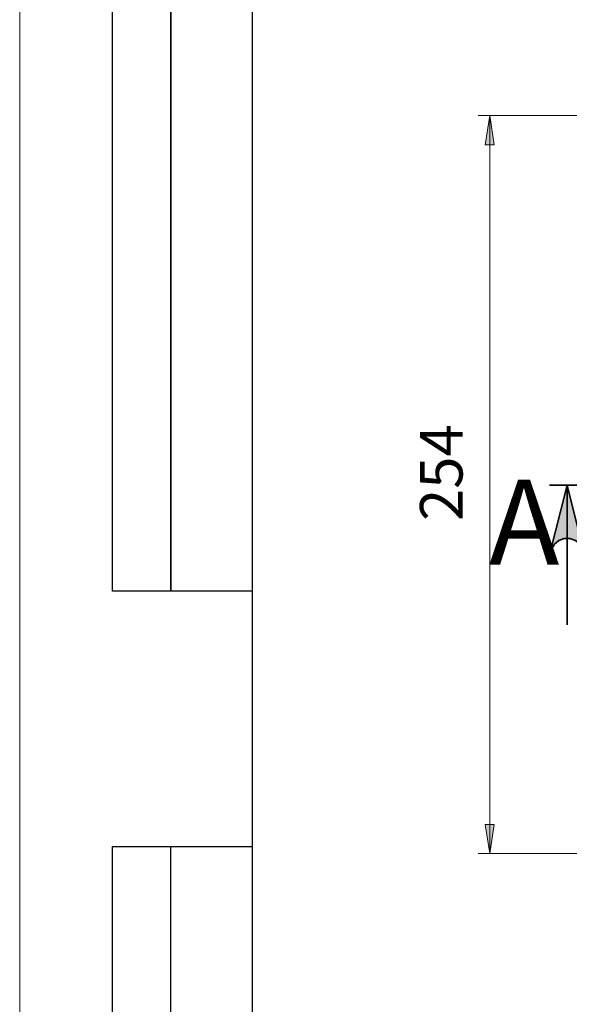
# Model space of a CAD drawing. Units: millimetres. Extents: x 17 to 33.6, y 29.7 to 41.4.
# Drawn here: x 17 to 18.9, y 35.1 to 38.4 of the extents above; entities that cross this region are included whole.
import ezdxf

# ---------------------------------------------------------------- set-up
doc = ezdxf.new("R2010")
doc.units = ezdxf.units.MM
for name, color, linetype in [('PDF _Геометрия', 7, 'Continuous'), ('PDF _Сплошная заливка', 7, 'Continuous'), ('PDF _Текст', 7, 'Continuous')]:
    doc.layers.add(name, color=color, linetype=linetype)
doc.styles.add('PDF Arial', font='arial.ttf')

msp = doc.modelspace()

# ---------------------------------------------------------------- hatches: boundary and pattern name
at = {"layer": 'PDF _Сплошная заливка', "transparency": 33554559}
h = msp.add_hatch(color=256, dxfattribs=at)
h.paths.add_polyline_path([(18.7637, 39.8342), (18.748, 39.9326), (18.7795, 39.9326)], flags=0)
h.paths.add_polyline_path([(18.7637, 40.4641), (18.7795, 40.3657), (18.748, 40.3657)], flags=0)
h.paths.add_polyline_path([(18.4448, 39.2338), (18.429, 39.3322), (18.4605, 39.3322)], flags=0)
h.paths.add_polyline_path([(18.4448, 40.4641), (18.4605, 40.3657), (18.429, 40.3657)], flags=0)
h.paths.add_polyline_path([(21.7716, 36.3186), (21.7558, 36.4171), (21.7873, 36.4171)], flags=0)
h.paths.add_polyline_path([(21.7716, 37.3226), (21.7873, 37.2242), (21.7558, 37.2242)], flags=0)
h.paths.add_polyline_path([(18.6397, 35.5706), (18.6239, 35.6691), (18.6554, 35.6691)], flags=0)
h.paths.add_polyline_path([(18.6397, 38.0706), (18.6554, 37.9722), (18.6239, 37.9722)], flags=0)
h.paths.add_polyline_path([(25.3425, 39.4638), (25.3267, 39.5622), (25.3582, 39.5622)], flags=0)
h.paths.add_polyline_path([(25.3425, 39.8181), (25.3582, 39.7197), (25.3267, 39.7197)], flags=0)
h.paths.add_polyline_path([(22.6502, 37.3433), (22.6345, 37.4418), (22.666, 37.4418)], flags=0)
h.paths.add_polyline_path([(22.6502, 39.3512), (22.666, 39.2528), (22.6345, 39.2528)], flags=0)
h.paths.add_polyline_path([(28.1885, 37.8591), (28.1728, 37.9575), (28.2043, 37.9575)], flags=0)
h.paths.add_polyline_path([(28.1885, 38.1544), (28.2043, 38.0559), (28.1728, 38.0559)], flags=0)
h = msp.add_hatch(color=256, dxfattribs=at)
h.paths.add_polyline_path([(21.9665, 36.582), (21.9602, 36.6012), (21.9504, 36.6181), (21.9355, 36.6306), (21.9172, 36.6373), (21.8977, 36.6373), (21.8794, 36.6306), (21.8645, 36.6181), (21.8548, 36.6012), (21.8484, 36.582), (21.9075, 36.8183)], flags=0)
h.paths.add_polyline_path([(18.961, 36.582), (18.9546, 36.6012), (18.9449, 36.6181), (18.93, 36.6306), (18.9117, 36.6373), (18.8922, 36.6373), (18.8739, 36.6306), (18.8589, 36.6181), (18.8492, 36.6012), (18.8429, 36.582), (18.9019, 36.8183)], flags=0)

# ---------------------------------------------------------------- linework, layer by layer
at = {"layer": 'PDF _Геометрия', "lineweight": 18}
for points in [[(33.5825, 29.6883), (17.0471, 29.6883), (17.0471, 41.3812), (33.5825, 41.3812)], [(18.6397, 38.0706), (18.6554, 37.9722), (18.6239, 37.9722)], [(18.6397, 35.5706), (18.6239, 35.6691), (18.6554, 35.6691)]]:
    msp.add_lwpolyline(points, close=True, dxfattribs=at)
at = {"layer": 'PDF _Геометрия', "lineweight": 25}
for points in [[(17.362, 36.4599), (17.362, 41.1844), (17.8345, 41.1844), (17.8345, 29.8851), (17.362, 29.8851), (17.362, 35.5938), (17.8345, 35.5938)], [(17.8345, 36.4599), (17.362, 36.4599), (17.362, 41.1844)], [(17.5589, 29.8851), (17.5589, 35.5938)]]:
    msp.add_lwpolyline(points, dxfattribs=at)
for points in [[(17.5589, 41.1844), (17.5589, 36.4599)], [(17.8345, 41.1844), (17.8345, 29.8851), (33.3856, 29.8851), (33.3856, 41.1844)]]:
    msp.add_lwpolyline(points, close=True, dxfattribs=at)
at = {"layer": 'PDF _Геометрия', "lineweight": 18}
for points in [[(18.9507, 38.0706), (18.6003, 38.0706)], [(18.6397, 35.5706), (18.6397, 38.0706)], [(18.9507, 35.5706), (18.6003, 35.5706)]]:
    msp.add_lwpolyline(points, dxfattribs=at)
at = {"layer": 'PDF _Геометрия', "lineweight": 35}
msp.add_lwpolyline([(18.961, 36.582), (18.9546, 36.6012), (18.9449, 36.6181), (18.93, 36.6306), (18.9117, 36.6373), (18.8922, 36.6373), (18.8739, 36.6306), (18.8589, 36.6181), (18.8492, 36.6012), (18.8429, 36.582), (18.9019, 36.8183)], close=True, dxfattribs=at)
for points in [[(18.8429, 36.8183), (19.3155, 36.8183)], [(18.9019, 36.3458), (18.9019, 36.8183)]]:
    msp.add_lwpolyline(points, dxfattribs=at)

# ---------------------------------------------------------------- texts
at = {"layer": 'PDF _Текст', "insert": (18.5927, 36.6973), "char_height": 0.1441, "attachment_point": 7, "rotation": 90, "style": 'PDF Arial'}
msp.add_mtext('254', dxfattribs=at)
at = {"layer": 'PDF _Текст', "insert": (18.6368, 36.4589), "char_height": 0.2882, "attachment_point": 7, "style": 'PDF Arial'}
msp.add_mtext('A', dxfattribs=at)

doc.saveas('drawing.dxf')
